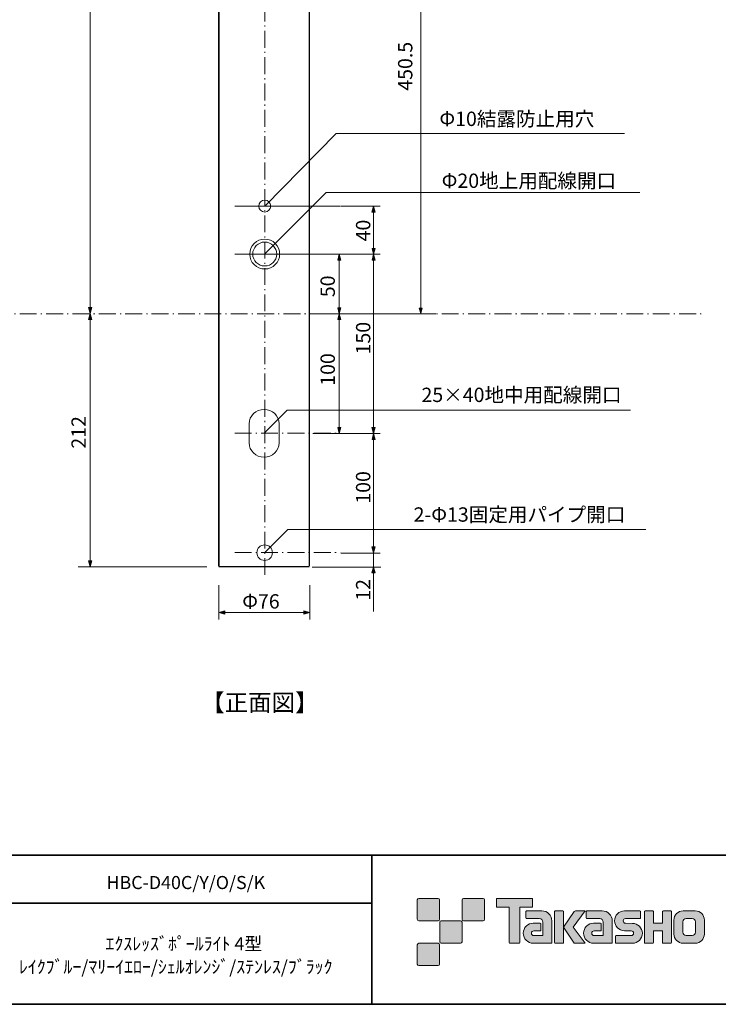
# Model space of a CAD drawing. Units: inches. Extents: x -46 to 394, y -33 to 304.
# Drawn here: x 162 to 279, y -33 to 131 of the extents above; entities that cross this region are included whole.
import ezdxf

# ---------------------------------------------------------------- set-up
doc = ezdxf.new("R2010")
doc.units = ezdxf.units.IN
doc.header["$MEASUREMENT"] = 0
for name, pattern in [('AI-Linetype-3', [4.409722, 2.822222, -0.705556, 0.176389, -0.705556]), ('AI-Linetype-4', [4.409722, 2.822222, -0.705556, 0.176389, -0.705556]), ('AI-Linetype-5', [4.409722, 2.822222, -0.705556, 0.176389, -0.705556]), ('AI-Linetype-6', [4.409722, 2.822222, -0.705556, 0.176389, -0.705556])]:
    doc.linetypes.add(name, pattern=pattern)
doc.layers.add('フォーマット', color=7, linetype='Continuous')
doc.layers.add('レイヤー 1', color=7, linetype='Continuous')

# ---------------------------------------------------------------- blocks, each defined once
blk = doc.blocks.new('block 135')
at = {"layer": 'レイヤー 1'}
for points in [[(228.77, 172.22), (228.43, 170.95), (229.11, 170.95)], [(228.77, 82.15), (229.02, 83.07), (228.5, 83.07)]]:
    blk.add_hatch(color=7, dxfattribs=at).paths.add_polyline_path(points)
at = {"layer": 'レイヤー 1', "color": 7, "lineweight": 9}
for points in [[(233.95, 172.22), (210.72, 172.22)], [(228.77, 82.15), (228.77, 172.24)], [(210.76, 82.11), (231.27, 82.11)]]:
    blk.add_lwpolyline(points, dxfattribs=at)
at = {"layer": 'レイヤー 1', "lineweight": 0}
for points in [[(228.77, 172.22), (228.43, 170.95), (229.11, 170.95), (228.77, 172.22)], [(228.77, 82.15), (229.02, 83.07), (228.5, 83.07), (228.77, 82.15)]]:
    blk.add_lwpolyline(points, dxfattribs=at)
at = {"layer": 'レイヤー 1', "color": 7, "insert": (227.36, 119.42), "char_height": 2.3989, "attachment_point": 7, "rotation": 90}
blk.add_mtext('\\fMS Gothic|b0|i0|c0|p34;\\W1;450.5', dxfattribs=at)
blk = doc.blocks.new('block 136')
at = {"layer": 'レイヤー 1'}
for points in [[(220.86, 100.09), (220.6, 99.1), (221.13, 99.1)], [(220.88, 92.05), (221.14, 93.05), (220.61, 93.05)], [(220.87, 92.06), (220.61, 91.06), (221.14, 91.06)], [(220.87, 62.09), (221.13, 63.09), (220.6, 63.09)], [(220.87, 62.07), (220.62, 61.08), (221.14, 61.08)], [(220.87, 42.11), (221.13, 43.11), (220.6, 43.11)], [(220.87, 39.75), (220.6, 38.75), (221.13, 38.75)]]:
    blk.add_hatch(color=7, dxfattribs=at).paths.add_polyline_path(points)
at = {"layer": 'レイヤー 1', "color": 7, "lineweight": 9}
for points in [[(215.39, 100.08), (221.95, 100.08)], [(220.87, 100.09), (220.87, 32.3)], [(215.39, 92.07), (221.95, 92.07)], [(215.39, 62.08), (221.95, 62.08)], [(215.39, 42.08), (221.95, 42.08)], [(210.63, 39.71), (222.06, 39.71)]]:
    blk.add_lwpolyline(points, dxfattribs=at)
at = {"layer": 'レイヤー 1', "lineweight": 0}
for points in [[(220.86, 100.09), (220.6, 99.1), (221.13, 99.1), (220.86, 100.09)], [(220.88, 92.05), (221.14, 93.05), (220.61, 93.05), (220.88, 92.05)], [(220.87, 92.06), (220.61, 91.06), (221.14, 91.06), (220.87, 92.06)], [(220.87, 62.09), (221.13, 63.09), (220.6, 63.09), (220.87, 62.09)], [(220.87, 62.07), (220.62, 61.08), (221.14, 61.08), (220.87, 62.07)], [(220.87, 42.11), (221.13, 43.11), (220.6, 43.11), (220.87, 42.11)], [(220.87, 39.75), (220.6, 38.75), (221.13, 38.75), (220.87, 39.75)]]:
    blk.add_lwpolyline(points, dxfattribs=at)
at = {"layer": 'レイヤー 1', "color": 7, "char_height": 2.3989, "attachment_point": 7, "rotation": 90}
for s, insert in [('\\fMS Gothic|b0|i0|c0|p34;\\W1;40', (220.33, 94.21)), ('\\fMS Gothic|b0|i0|c0|p34;\\W1;150', (220.33, 75.3)), ('\\fMS Gothic|b0|i0|c0|p34;\\W1;100', (220.33, 50.33)), ('\\fMS Gothic|b0|i0|c0|p34;\\W1;12', (220.33, 34.1))]:
    blk.add_mtext(s, dxfattribs=dict(at, insert=insert))
blk = doc.blocks.new('block 138')
at = {"layer": 'レイヤー 1', "color": 7, "lineweight": 9}
blk.add_open_spline([(200.17, 92.1), (200.17, 90.72), (201.29, 89.6), (202.67, 89.6), (204.04, 89.6), (205.17, 90.72), (205.17, 92.1), (205.17, 93.48), (204.04, 94.6), (202.67, 94.6), (201.29, 94.6), (200.17, 93.48), (200.17, 92.1)], degree=3, knots=[0, 0, 0, 0, 1, 1, 1, 2, 2, 2, 3, 3, 3, 4, 4, 4, 4], dxfattribs=at)
at = {"layer": 'レイヤー 1', "color": 7, "lineweight": 18}
blk.add_open_spline([(204.67, 92.1), (204.67, 90.99), (203.77, 90.1), (202.67, 90.1), (201.56, 90.1), (200.67, 90.99), (200.67, 92.1), (200.67, 93.2), (201.56, 94.1), (202.67, 94.1), (203.77, 94.1), (204.67, 93.2), (204.67, 92.1)], degree=3, knots=[0, 0, 0, 0, 1, 1, 1, 2, 2, 2, 3, 3, 3, 4, 4, 4, 4], dxfattribs=at)
blk = doc.blocks.new('block 139')
at = {"layer": 'レイヤー 1'}
for points in [[(215.13, 92.06), (214.87, 91.06), (215.4, 91.06)], [(215.14, 82.1), (215.4, 83.1), (214.87, 83.1)], [(215.13, 82.11), (214.87, 81.12), (215.4, 81.12)], [(215.14, 62.07), (215.4, 63.06), (214.87, 63.06)]]:
    blk.add_hatch(color=7, dxfattribs=at).paths.add_polyline_path(points)
at = {"layer": 'レイヤー 1', "color": 7, "lineweight": 9}
for points in [[(216.46, 92.07), (210.7, 92.07)], [(215.11, 62.11), (215.11, 91.61)], [(216.46, 82.12), (210.7, 82.12)], [(216.46, 62.08), (210.7, 62.08)]]:
    blk.add_lwpolyline(points, dxfattribs=at)
at = {"layer": 'レイヤー 1', "lineweight": 0}
for points in [[(215.13, 92.06), (214.87, 91.06), (215.4, 91.06), (215.13, 92.06)], [(215.14, 82.1), (215.4, 83.1), (214.87, 83.1), (215.14, 82.1)], [(215.13, 82.11), (214.87, 81.12), (215.4, 81.12), (215.13, 82.11)], [(215.14, 62.07), (215.4, 63.06), (214.87, 63.06), (215.14, 62.07)]]:
    blk.add_lwpolyline(points, dxfattribs=at)
at = {"layer": 'レイヤー 1', "color": 7, "char_height": 2.3989, "attachment_point": 7, "rotation": 90}
for s, insert in [('\\fMS Gothic|b0|i0|c0|p34;\\W1;50', (214.4, 84.88)), ('\\fMS Gothic|b0|i0|c0|p34;\\W1;100', (214.4, 70.06))]:
    blk.add_mtext(s, dxfattribs=dict(at, insert=insert))

msp = doc.modelspace()

# ---------------------------------------------------------------- hatches: boundary and pattern name
at = {"layer": 'フォーマット'}
h = msp.add_hatch(color=7, dxfattribs=at)
h.dxf.hatch_style = 2
edge = h.paths.add_edge_path()
edge.add_spline(control_points=[(231.68, -19.45), (231.81, -19.45), (231.92, -19.33), (231.92, -19.2), (231.92, -19.2), (231.92, -15.95), (231.92, -15.95), (231.92, -15.81), (231.81, -15.7), (231.68, -15.7), (231.68, -15.7), (228.43, -15.7), (228.43, -15.7), (228.29, -15.7), (228.18, -15.81), (228.18, -15.95), (228.18, -15.95), (228.18, -19.2), (228.18, -19.2), (228.18, -19.33), (228.29, -19.45), (228.43, -19.45), (228.43, -19.45), (231.68, -19.45), (231.68, -19.45)], knot_values=[0, 0, 0, 0, 1, 1, 1, 2, 2, 2, 3, 3, 3, 4, 4, 4, 5, 5, 5, 6, 6, 6, 7, 7, 7, 8, 8, 8, 8], degree=3, periodic=1)
h = msp.add_hatch(color=7, dxfattribs=at)
h.dxf.hatch_style = 2
edge = h.paths.add_edge_path()
edge.add_spline(control_points=[(239.18, -19.45), (239.31, -19.45), (239.42, -19.33), (239.42, -19.2), (239.42, -19.2), (239.42, -15.95), (239.42, -15.95), (239.42, -15.81), (239.31, -15.7), (239.18, -15.7), (239.18, -15.7), (235.93, -15.7), (235.93, -15.7), (235.79, -15.7), (235.68, -15.81), (235.68, -15.95), (235.68, -15.95), (235.68, -19.2), (235.68, -19.2), (235.68, -19.33), (235.79, -19.45), (235.93, -19.45), (235.93, -19.45), (239.18, -19.45), (239.18, -19.45)], knot_values=[0, 0, 0, 0, 1, 1, 1, 2, 2, 2, 3, 3, 3, 4, 4, 4, 5, 5, 5, 6, 6, 6, 7, 7, 7, 8, 8, 8, 8], degree=3, periodic=1)
h = msp.add_hatch(color=7, dxfattribs=at)
h.dxf.hatch_style = 2
edge = h.paths.add_edge_path()
edge.add_spline(control_points=[(247.37, -15.7), (247.37, -15.7), (241.51, -15.7), (241.51, -15.7), (241.46, -15.7), (241.41, -15.74), (241.41, -15.79), (241.41, -15.79), (241.41, -17.09), (241.41, -17.09), (241.41, -17.14), (241.46, -17.19), (241.51, -17.19), (241.51, -17.19), (243.57, -17.19), (243.57, -17.19), (243.57, -17.19), (243.57, -23.09), (243.57, -23.09), (243.57, -23.15), (243.62, -23.2), (243.68, -23.2), (243.68, -23.2), (245.2, -23.2), (245.2, -23.2), (245.26, -23.2), (245.31, -23.15), (245.31, -23.09), (245.31, -23.09), (245.31, -17.19), (245.31, -17.19), (245.31, -17.19), (247.37, -17.19), (247.37, -17.19), (247.43, -17.19), (247.47, -17.14), (247.47, -17.09), (247.47, -17.09), (247.47, -15.79), (247.47, -15.79), (247.47, -15.74), (247.43, -15.7), (247.37, -15.7)], knot_values=[0, 0, 0, 0, 1, 1, 1, 2, 2, 2, 3, 3, 3, 4, 4, 4, 5, 5, 5, 6, 6, 6, 7, 7, 7, 8, 8, 8, 9, 9, 9, 10, 10, 10, 11, 11, 11, 12, 12, 12, 13, 13, 13, 14, 14, 14, 14], degree=3, periodic=1)
h = msp.add_hatch(color=7, dxfattribs=at)
h.dxf.hatch_style = 2
edge = h.paths.add_edge_path()
edge.add_spline(control_points=[(250.68, -23.09), (250.68, -23.15), (250.64, -23.2), (250.58, -23.2), (250.58, -23.2), (247.58, -23.2), (247.58, -23.2), (246.65, -23.2), (245.9, -22.45), (245.9, -21.53), (245.9, -20.6), (246.65, -19.85), (247.58, -19.85), (247.58, -19.85), (248.75, -19.85), (248.75, -19.85), (248.81, -19.85), (248.86, -19.9), (248.86, -19.96), (248.86, -19.96), (248.86, -21.02), (248.86, -21.02), (248.86, -21.08), (248.81, -21.13), (248.75, -21.13), (248.75, -21.13), (247.66, -21.13), (247.66, -21.13), (247.45, -21.13), (247.27, -21.31), (247.27, -21.52), (247.27, -21.74), (247.45, -21.92), (247.66, -21.92), (247.66, -21.92), (249.18, -21.91), (249.18, -21.91), (249.18, -21.91), (249.18, -19.67), (249.18, -19.67), (249.18, -19.34), (248.91, -19.07), (248.58, -19.07), (248.58, -19.07), (246.45, -19.07), (246.45, -19.07), (246.39, -19.07), (246.34, -19.02), (246.34, -18.96), (246.34, -18.96), (246.34, -17.89), (246.34, -17.89), (246.34, -17.83), (246.39, -17.78), (246.45, -17.78), (246.45, -17.78), (249, -17.78), (249, -17.78), (249.94, -17.78), (250.68, -18.54), (250.68, -19.47), (250.68, -19.47), (250.68, -23.09), (250.68, -23.09)], knot_values=[0, 0, 0, 0, 1, 1, 1, 2, 2, 2, 3, 3, 3, 4, 4, 4, 5, 5, 5, 6, 6, 6, 7, 7, 7, 8, 8, 8, 9, 9, 9, 10, 10, 10, 11, 11, 11, 12, 12, 12, 13, 13, 13, 14, 14, 14, 15, 15, 15, 16, 16, 16, 17, 17, 17, 18, 18, 18, 19, 19, 19, 20, 20, 20, 21, 21, 21, 21], degree=3, periodic=1)
h = msp.add_hatch(color=7, dxfattribs=at)
h.dxf.hatch_style = 2
edge = h.paths.add_edge_path()
edge.add_spline(control_points=[(252.53, -23.2), (252.59, -23.2), (252.64, -23.15), (252.64, -23.09), (252.64, -23.09), (252.64, -17.88), (252.64, -17.88), (252.64, -17.82), (252.59, -17.78), (252.53, -17.78), (252.53, -17.78), (251.24, -17.78), (251.24, -17.78), (251.18, -17.78), (251.13, -17.82), (251.13, -17.88), (251.13, -17.88), (251.13, -23.09), (251.13, -23.09), (251.13, -23.15), (251.18, -23.2), (251.24, -23.2), (251.24, -23.2), (252.53, -23.2), (252.53, -23.2)], knot_values=[0, 0, 0, 0, 1, 1, 1, 2, 2, 2, 3, 3, 3, 4, 4, 4, 5, 5, 5, 6, 6, 6, 7, 7, 7, 8, 8, 8, 8], degree=3, periodic=1)
h = msp.add_hatch(color=7, dxfattribs=at)
h.dxf.hatch_style = 2
edge = h.paths.add_edge_path()
edge.add_spline(control_points=[(254.66, -17.78), (254.55, -17.78), (254.46, -17.83), (254.41, -17.91), (254.41, -17.91), (252.64, -20.49), (252.64, -20.49), (252.64, -20.49), (254.4, -23.2), (254.4, -23.2), (254.4, -23.2), (256.24, -23.2), (256.24, -23.2), (256.24, -23.2), (254.23, -20.49), (254.23, -20.49), (254.23, -20.49), (256.24, -17.78), (256.24, -17.78), (256.24, -17.78), (254.66, -17.78), (254.66, -17.78), (254.66, -17.78), (254.66, -17.78), (254.66, -17.78)], knot_values=[0, 0, 0, 0, 1, 1, 1, 2, 2, 2, 3, 3, 3, 4, 4, 4, 5, 5, 5, 6, 6, 6, 7, 7, 7, 8, 8, 8, 8], degree=3, periodic=1)
h = msp.add_hatch(color=7, dxfattribs=at)
h.dxf.hatch_style = 2
edge = h.paths.add_edge_path()
edge.add_spline(control_points=[(260.78, -23.09), (260.78, -23.15), (260.73, -23.2), (260.67, -23.2), (260.67, -23.2), (257.67, -23.2), (257.67, -23.2), (256.74, -23.2), (255.99, -22.45), (255.99, -21.53), (255.99, -20.6), (256.74, -19.85), (257.67, -19.85), (257.67, -19.85), (258.84, -19.85), (258.84, -19.85), (258.9, -19.85), (258.95, -19.9), (258.95, -19.96), (258.95, -19.96), (258.95, -21.02), (258.95, -21.02), (258.95, -21.08), (258.9, -21.13), (258.84, -21.13), (258.84, -21.13), (257.75, -21.13), (257.75, -21.13), (257.54, -21.13), (257.36, -21.31), (257.36, -21.52), (257.36, -21.74), (257.54, -21.92), (257.75, -21.92), (257.75, -21.92), (259.27, -21.91), (259.27, -21.91), (259.27, -21.91), (259.27, -19.67), (259.27, -19.67), (259.27, -19.34), (259.01, -19.07), (258.68, -19.07), (258.68, -19.07), (256.54, -19.07), (256.54, -19.07), (256.48, -19.07), (256.43, -19.02), (256.43, -18.96), (256.43, -18.96), (256.43, -17.89), (256.43, -17.89), (256.43, -17.83), (256.48, -17.78), (256.54, -17.78), (256.54, -17.78), (259.1, -17.78), (259.1, -17.78), (260.03, -17.78), (260.78, -18.54), (260.78, -19.47), (260.78, -19.47), (260.78, -23.09), (260.78, -23.09)], knot_values=[0, 0, 0, 0, 1, 1, 1, 2, 2, 2, 3, 3, 3, 4, 4, 4, 5, 5, 5, 6, 6, 6, 7, 7, 7, 8, 8, 8, 9, 9, 9, 10, 10, 10, 11, 11, 11, 12, 12, 12, 13, 13, 13, 14, 14, 14, 15, 15, 15, 16, 16, 16, 17, 17, 17, 18, 18, 18, 19, 19, 19, 20, 20, 20, 21, 21, 21, 21], degree=3, periodic=1)
h = msp.add_hatch(color=7, dxfattribs=at)
h.dxf.hatch_style = 2
edge = h.paths.add_edge_path()
edge.add_spline(control_points=[(261.42, -23.21), (261.36, -23.21), (261.31, -23.16), (261.31, -23.1), (261.31, -23.1), (261.31, -22.03), (261.31, -22.03), (261.31, -21.97), (261.36, -21.92), (261.42, -21.92), (261.42, -21.92), (263.96, -21.92), (263.96, -21.92), (264.18, -21.92), (264.35, -21.74), (264.35, -21.53), (264.35, -21.31), (264.18, -21.13), (263.96, -21.13), (263.96, -21.13), (262.83, -21.1), (262.83, -21.1), (261.91, -21.1), (261.17, -20.36), (261.17, -19.45), (261.17, -18.53), (261.91, -17.79), (262.83, -17.79), (262.83, -17.79), (265.4, -17.79), (265.4, -17.79), (265.46, -17.79), (265.51, -17.84), (265.51, -17.9), (265.51, -17.9), (265.51, -18.95), (265.51, -18.95), (265.51, -19.02), (265.46, -19.07), (265.4, -19.07), (265.4, -19.07), (262.99, -19.07), (262.99, -19.07), (262.78, -19.07), (262.6, -19.24), (262.6, -19.46), (262.6, -19.68), (262.78, -19.85), (262.99, -19.85), (262.99, -19.85), (264.14, -19.88), (264.14, -19.88), (265.06, -19.88), (265.81, -20.63), (265.81, -21.54), (265.81, -22.46), (265.06, -23.21), (264.14, -23.21), (264.14, -23.21), (261.42, -23.21), (261.42, -23.21)], knot_values=[0, 0, 0, 0, 1, 1, 1, 2, 2, 2, 3, 3, 3, 4, 4, 4, 5, 5, 5, 6, 6, 6, 7, 7, 7, 8, 8, 8, 9, 9, 9, 10, 10, 10, 11, 11, 11, 12, 12, 12, 13, 13, 13, 14, 14, 14, 15, 15, 15, 16, 16, 16, 17, 17, 17, 18, 18, 18, 19, 19, 19, 20, 20, 20, 20], degree=3, periodic=1)
h = msp.add_hatch(color=7, dxfattribs=at)
h.dxf.hatch_style = 2
edge = h.paths.add_edge_path()
edge.add_spline(control_points=[(270.55, -17.78), (270.55, -17.78), (269.35, -17.78), (269.35, -17.78), (269.29, -17.78), (269.16, -17.83), (269.16, -17.89), (269.16, -17.89), (269.16, -19.84), (269.16, -19.84), (269.16, -19.84), (267.65, -19.84), (267.65, -19.84), (267.65, -19.84), (267.65, -17.89), (267.65, -17.89), (267.65, -17.83), (267.6, -17.78), (267.54, -17.78), (267.54, -17.78), (266.26, -17.78), (266.26, -17.78), (266.2, -17.78), (266.15, -17.83), (266.15, -17.89), (266.15, -17.89), (266.15, -23.09), (266.15, -23.09), (266.15, -23.15), (266.2, -23.2), (266.26, -23.2), (266.26, -23.2), (267.54, -23.2), (267.54, -23.2), (267.6, -23.2), (267.65, -23.15), (267.65, -23.09), (267.65, -23.09), (267.65, -21.13), (267.65, -21.13), (267.65, -21.13), (269.16, -21.13), (269.16, -21.13), (269.16, -21.13), (269.16, -23.09), (269.16, -23.09), (269.16, -23.15), (269.21, -23.2), (269.27, -23.2), (269.27, -23.2), (270.55, -23.2), (270.55, -23.2), (270.61, -23.2), (270.66, -23.15), (270.66, -23.09), (270.66, -23.09), (270.66, -17.89), (270.66, -17.89), (270.66, -17.83), (270.61, -17.78), (270.55, -17.78)], knot_values=[0, 0, 0, 0, 1, 1, 1, 2, 2, 2, 3, 3, 3, 4, 4, 4, 5, 5, 5, 6, 6, 6, 7, 7, 7, 8, 8, 8, 9, 9, 9, 10, 10, 10, 11, 11, 11, 12, 12, 12, 13, 13, 13, 14, 14, 14, 15, 15, 15, 16, 16, 16, 17, 17, 17, 18, 18, 18, 19, 19, 19, 20, 20, 20, 20], degree=3, periodic=1)
h = msp.add_hatch(color=7, dxfattribs=at)
h.dxf.hatch_style = 2
edge = h.paths.add_edge_path()
edge.add_spline(control_points=[(274.68, -21.36), (274.68, -21.66), (274.44, -21.9), (274.13, -21.9), (274.13, -21.9), (273.15, -21.9), (273.15, -21.9), (272.84, -21.9), (272.6, -21.66), (272.6, -21.36), (272.6, -21.36), (272.6, -19.62), (272.6, -19.62), (272.6, -19.32), (272.84, -19.08), (273.15, -19.08), (273.15, -19.08), (274.13, -19.08), (274.13, -19.08), (274.44, -19.08), (274.68, -19.32), (274.68, -19.62), (274.68, -19.62), (274.68, -21.36), (274.68, -21.36)], knot_values=[0, 0, 0, 0, 1, 1, 1, 2, 2, 2, 3, 3, 3, 4, 4, 4, 5, 5, 5, 6, 6, 6, 7, 7, 7, 8, 8, 8, 8], degree=3, periodic=1)
edge = h.paths.add_edge_path()
edge.add_spline(control_points=[(274.65, -17.78), (274.65, -17.78), (272.63, -17.78), (272.63, -17.78), (271.79, -17.78), (271.09, -18.47), (271.09, -19.32), (271.09, -19.32), (271.09, -21.66), (271.09, -21.66), (271.09, -22.51), (271.79, -23.2), (272.63, -23.2), (272.63, -23.2), (274.65, -23.2), (274.65, -23.2), (275.5, -23.2), (276.18, -22.51), (276.18, -21.66), (276.18, -21.66), (276.18, -19.32), (276.18, -19.32), (276.18, -18.47), (275.5, -17.78), (274.65, -17.78)], knot_values=[0, 0, 0, 0, 0.352778, 0.352778, 0.352778, 0.705556, 0.705556, 0.705556, 1.058333, 1.058333, 1.058333, 1.411111, 1.411111, 1.411111, 1.763889, 1.763889, 1.763889, 2.116667, 2.116667, 2.116667, 2.469444, 2.469444, 2.469444, 2.822222, 2.822222, 2.822222, 2.822222], degree=3, periodic=0)
edge.add_line((274.65, -17.78), (274.65, -17.78))
h = msp.add_hatch(color=7, dxfattribs=at)
h.dxf.hatch_style = 2
edge = h.paths.add_edge_path()
edge.add_spline(control_points=[(235.43, -23.2), (235.56, -23.2), (235.67, -23.08), (235.67, -22.95), (235.67, -22.95), (235.67, -19.7), (235.67, -19.7), (235.67, -19.56), (235.56, -19.45), (235.43, -19.45), (235.43, -19.45), (232.18, -19.45), (232.18, -19.45), (232.04, -19.45), (231.93, -19.56), (231.93, -19.7), (231.93, -19.7), (231.93, -22.95), (231.93, -22.95), (231.93, -23.08), (232.04, -23.2), (232.18, -23.2), (232.18, -23.2), (235.43, -23.2), (235.43, -23.2)], knot_values=[0, 0, 0, 0, 1, 1, 1, 2, 2, 2, 3, 3, 3, 4, 4, 4, 5, 5, 5, 6, 6, 6, 7, 7, 7, 8, 8, 8, 8], degree=3, periodic=1)
h = msp.add_hatch(color=7, dxfattribs=at)
h.dxf.hatch_style = 2
edge = h.paths.add_edge_path()
edge.add_spline(control_points=[(231.68, -26.95), (231.81, -26.95), (231.92, -26.83), (231.92, -26.7), (231.92, -26.7), (231.92, -23.45), (231.92, -23.45), (231.92, -23.31), (231.81, -23.2), (231.68, -23.2), (231.68, -23.2), (228.43, -23.2), (228.43, -23.2), (228.29, -23.2), (228.18, -23.31), (228.18, -23.45), (228.18, -23.45), (228.18, -26.7), (228.18, -26.7), (228.18, -26.83), (228.29, -26.95), (228.43, -26.95), (228.43, -26.95), (231.68, -26.95), (231.68, -26.95)], knot_values=[0, 0, 0, 0, 1, 1, 1, 2, 2, 2, 3, 3, 3, 4, 4, 4, 5, 5, 5, 6, 6, 6, 7, 7, 7, 8, 8, 8, 8], degree=3, periodic=1)
at = {"layer": 'レイヤー 1'}
for points in [[(173.5, 82.15), (173.77, 83.14), (173.23, 83.14)], [(173.5, 82.15), (173.23, 81.15), (173.77, 81.15)], [(173.5, 39.75), (173.77, 40.75), (173.23, 40.75)], [(195.02, 32.14), (196.02, 31.87), (196.02, 32.42)], [(210.22, 32.14), (209.23, 32.42), (209.23, 31.87)]]:
    msp.add_hatch(color=7, dxfattribs=at).paths.add_polyline_path(points)

# ---------------------------------------------------------------- linework, layer by layer
at = {"layer": 'フォーマット', "color": 7, "lineweight": 35}
for points in [[(-46.37, -8.44), (343.52, -8.44)], [(220.59, -8.44), (220.59, -33.42)], [(220.59, -8.44), (220.59, -33.42)], [(87.58, -16.48), (220.59, -16.48)], [(87.58, -16.48), (220.59, -16.48)], [(343.52, -33.42), (-46.37, -33.42)]]:
    msp.add_lwpolyline(points, dxfattribs=at)
at = {"layer": 'フォーマット', "lineweight": 0}
for points, knots in [([(231.68, -19.45), (231.81, -19.45), (231.92, -19.33), (231.92, -19.2), (231.92, -19.2), (231.92, -15.95), (231.92, -15.95), (231.92, -15.81), (231.81, -15.7), (231.68, -15.7), (231.68, -15.7), (228.43, -15.7), (228.43, -15.7), (228.29, -15.7), (228.18, -15.81), (228.18, -15.95), (228.18, -15.95), (228.18, -19.2), (228.18, -19.2), (228.18, -19.33), (228.29, -19.45), (228.43, -19.45), (228.43, -19.45), (231.68, -19.45), (231.68, -19.45)], [0, 0, 0, 0, 1, 1, 1, 2, 2, 2, 3, 3, 3, 4, 4, 4, 5, 5, 5, 6, 6, 6, 7, 7, 7, 8, 8, 8, 8]), ([(239.18, -19.45), (239.31, -19.45), (239.42, -19.33), (239.42, -19.2), (239.42, -19.2), (239.42, -15.95), (239.42, -15.95), (239.42, -15.81), (239.31, -15.7), (239.18, -15.7), (239.18, -15.7), (235.93, -15.7), (235.93, -15.7), (235.79, -15.7), (235.68, -15.81), (235.68, -15.95), (235.68, -15.95), (235.68, -19.2), (235.68, -19.2), (235.68, -19.33), (235.79, -19.45), (235.93, -19.45), (235.93, -19.45), (239.18, -19.45), (239.18, -19.45)], [0, 0, 0, 0, 1, 1, 1, 2, 2, 2, 3, 3, 3, 4, 4, 4, 5, 5, 5, 6, 6, 6, 7, 7, 7, 8, 8, 8, 8]), ([(247.37, -15.7), (247.37, -15.7), (241.51, -15.7), (241.51, -15.7), (241.46, -15.7), (241.41, -15.74), (241.41, -15.79), (241.41, -15.79), (241.41, -17.09), (241.41, -17.09), (241.41, -17.14), (241.46, -17.19), (241.51, -17.19), (241.51, -17.19), (243.57, -17.19), (243.57, -17.19), (243.57, -17.19), (243.57, -23.09), (243.57, -23.09), (243.57, -23.15), (243.62, -23.2), (243.68, -23.2), (243.68, -23.2), (245.2, -23.2), (245.2, -23.2), (245.26, -23.2), (245.31, -23.15), (245.31, -23.09), (245.31, -23.09), (245.31, -17.19), (245.31, -17.19), (245.31, -17.19), (247.37, -17.19), (247.37, -17.19), (247.43, -17.19), (247.47, -17.14), (247.47, -17.09), (247.47, -17.09), (247.47, -15.79), (247.47, -15.79), (247.47, -15.74), (247.43, -15.7), (247.37, -15.7)], [0, 0, 0, 0, 1, 1, 1, 2, 2, 2, 3, 3, 3, 4, 4, 4, 5, 5, 5, 6, 6, 6, 7, 7, 7, 8, 8, 8, 9, 9, 9, 10, 10, 10, 11, 11, 11, 12, 12, 12, 13, 13, 13, 14, 14, 14, 14]), ([(250.68, -23.09), (250.68, -23.15), (250.64, -23.2), (250.58, -23.2), (250.58, -23.2), (247.58, -23.2), (247.58, -23.2), (246.65, -23.2), (245.9, -22.45), (245.9, -21.53), (245.9, -20.6), (246.65, -19.85), (247.58, -19.85), (247.58, -19.85), (248.75, -19.85), (248.75, -19.85), (248.81, -19.85), (248.86, -19.9), (248.86, -19.96), (248.86, -19.96), (248.86, -21.02), (248.86, -21.02), (248.86, -21.08), (248.81, -21.13), (248.75, -21.13), (248.75, -21.13), (247.66, -21.13), (247.66, -21.13), (247.45, -21.13), (247.27, -21.31), (247.27, -21.52), (247.27, -21.74), (247.45, -21.92), (247.66, -21.92), (247.66, -21.92), (249.18, -21.91), (249.18, -21.91), (249.18, -21.91), (249.18, -19.67), (249.18, -19.67), (249.18, -19.34), (248.91, -19.07), (248.58, -19.07), (248.58, -19.07), (246.45, -19.07), (246.45, -19.07), (246.39, -19.07), (246.34, -19.02), (246.34, -18.96), (246.34, -18.96), (246.34, -17.89), (246.34, -17.89), (246.34, -17.83), (246.39, -17.78), (246.45, -17.78), (246.45, -17.78), (249, -17.78), (249, -17.78), (249.94, -17.78), (250.68, -18.54), (250.68, -19.47), (250.68, -19.47), (250.68, -23.09), (250.68, -23.09)], [0, 0, 0, 0, 1, 1, 1, 2, 2, 2, 3, 3, 3, 4, 4, 4, 5, 5, 5, 6, 6, 6, 7, 7, 7, 8, 8, 8, 9, 9, 9, 10, 10, 10, 11, 11, 11, 12, 12, 12, 13, 13, 13, 14, 14, 14, 15, 15, 15, 16, 16, 16, 17, 17, 17, 18, 18, 18, 19, 19, 19, 20, 20, 20, 21, 21, 21, 21]), ([(252.53, -23.2), (252.59, -23.2), (252.64, -23.15), (252.64, -23.09), (252.64, -23.09), (252.64, -17.88), (252.64, -17.88), (252.64, -17.82), (252.59, -17.78), (252.53, -17.78), (252.53, -17.78), (251.24, -17.78), (251.24, -17.78), (251.18, -17.78), (251.13, -17.82), (251.13, -17.88), (251.13, -17.88), (251.13, -23.09), (251.13, -23.09), (251.13, -23.15), (251.18, -23.2), (251.24, -23.2), (251.24, -23.2), (252.53, -23.2), (252.53, -23.2)], [0, 0, 0, 0, 1, 1, 1, 2, 2, 2, 3, 3, 3, 4, 4, 4, 5, 5, 5, 6, 6, 6, 7, 7, 7, 8, 8, 8, 8]), ([(254.66, -17.78), (254.55, -17.78), (254.46, -17.83), (254.41, -17.91), (254.41, -17.91), (252.64, -20.49), (252.64, -20.49), (252.64, -20.49), (254.4, -23.2), (254.4, -23.2), (254.4, -23.2), (256.24, -23.2), (256.24, -23.2), (256.24, -23.2), (254.23, -20.49), (254.23, -20.49), (254.23, -20.49), (256.24, -17.78), (256.24, -17.78), (256.24, -17.78), (254.66, -17.78), (254.66, -17.78), (254.66, -17.78), (254.66, -17.78), (254.66, -17.78)], [0, 0, 0, 0, 1, 1, 1, 2, 2, 2, 3, 3, 3, 4, 4, 4, 5, 5, 5, 6, 6, 6, 7, 7, 7, 8, 8, 8, 8]), ([(260.78, -23.09), (260.78, -23.15), (260.73, -23.2), (260.67, -23.2), (260.67, -23.2), (257.67, -23.2), (257.67, -23.2), (256.74, -23.2), (255.99, -22.45), (255.99, -21.53), (255.99, -20.6), (256.74, -19.85), (257.67, -19.85), (257.67, -19.85), (258.84, -19.85), (258.84, -19.85), (258.9, -19.85), (258.95, -19.9), (258.95, -19.96), (258.95, -19.96), (258.95, -21.02), (258.95, -21.02), (258.95, -21.08), (258.9, -21.13), (258.84, -21.13), (258.84, -21.13), (257.75, -21.13), (257.75, -21.13), (257.54, -21.13), (257.36, -21.31), (257.36, -21.52), (257.36, -21.74), (257.54, -21.92), (257.75, -21.92), (257.75, -21.92), (259.27, -21.91), (259.27, -21.91), (259.27, -21.91), (259.27, -19.67), (259.27, -19.67), (259.27, -19.34), (259.01, -19.07), (258.68, -19.07), (258.68, -19.07), (256.54, -19.07), (256.54, -19.07), (256.48, -19.07), (256.43, -19.02), (256.43, -18.96), (256.43, -18.96), (256.43, -17.89), (256.43, -17.89), (256.43, -17.83), (256.48, -17.78), (256.54, -17.78), (256.54, -17.78), (259.1, -17.78), (259.1, -17.78), (260.03, -17.78), (260.78, -18.54), (260.78, -19.47), (260.78, -19.47), (260.78, -23.09), (260.78, -23.09)], [0, 0, 0, 0, 1, 1, 1, 2, 2, 2, 3, 3, 3, 4, 4, 4, 5, 5, 5, 6, 6, 6, 7, 7, 7, 8, 8, 8, 9, 9, 9, 10, 10, 10, 11, 11, 11, 12, 12, 12, 13, 13, 13, 14, 14, 14, 15, 15, 15, 16, 16, 16, 17, 17, 17, 18, 18, 18, 19, 19, 19, 20, 20, 20, 21, 21, 21, 21]), ([(261.42, -23.21), (261.36, -23.21), (261.31, -23.16), (261.31, -23.1), (261.31, -23.1), (261.31, -22.03), (261.31, -22.03), (261.31, -21.97), (261.36, -21.92), (261.42, -21.92), (261.42, -21.92), (263.96, -21.92), (263.96, -21.92), (264.18, -21.92), (264.35, -21.74), (264.35, -21.53), (264.35, -21.31), (264.18, -21.13), (263.96, -21.13), (263.96, -21.13), (262.83, -21.1), (262.83, -21.1), (261.91, -21.1), (261.17, -20.36), (261.17, -19.45), (261.17, -18.53), (261.91, -17.79), (262.83, -17.79), (262.83, -17.79), (265.4, -17.79), (265.4, -17.79), (265.46, -17.79), (265.51, -17.84), (265.51, -17.9), (265.51, -17.9), (265.51, -18.95), (265.51, -18.95), (265.51, -19.02), (265.46, -19.07), (265.4, -19.07), (265.4, -19.07), (262.99, -19.07), (262.99, -19.07), (262.78, -19.07), (262.6, -19.24), (262.6, -19.46), (262.6, -19.68), (262.78, -19.85), (262.99, -19.85), (262.99, -19.85), (264.14, -19.88), (264.14, -19.88), (265.06, -19.88), (265.81, -20.63), (265.81, -21.54), (265.81, -22.46), (265.06, -23.21), (264.14, -23.21), (264.14, -23.21), (261.42, -23.21), (261.42, -23.21)], [0, 0, 0, 0, 1, 1, 1, 2, 2, 2, 3, 3, 3, 4, 4, 4, 5, 5, 5, 6, 6, 6, 7, 7, 7, 8, 8, 8, 9, 9, 9, 10, 10, 10, 11, 11, 11, 12, 12, 12, 13, 13, 13, 14, 14, 14, 15, 15, 15, 16, 16, 16, 17, 17, 17, 18, 18, 18, 19, 19, 19, 20, 20, 20, 20]), ([(270.55, -17.78), (270.55, -17.78), (269.35, -17.78), (269.35, -17.78), (269.29, -17.78), (269.16, -17.83), (269.16, -17.89), (269.16, -17.89), (269.16, -19.84), (269.16, -19.84), (269.16, -19.84), (267.65, -19.84), (267.65, -19.84), (267.65, -19.84), (267.65, -17.89), (267.65, -17.89), (267.65, -17.83), (267.6, -17.78), (267.54, -17.78), (267.54, -17.78), (266.26, -17.78), (266.26, -17.78), (266.2, -17.78), (266.15, -17.83), (266.15, -17.89), (266.15, -17.89), (266.15, -23.09), (266.15, -23.09), (266.15, -23.15), (266.2, -23.2), (266.26, -23.2), (266.26, -23.2), (267.54, -23.2), (267.54, -23.2), (267.6, -23.2), (267.65, -23.15), (267.65, -23.09), (267.65, -23.09), (267.65, -21.13), (267.65, -21.13), (267.65, -21.13), (269.16, -21.13), (269.16, -21.13), (269.16, -21.13), (269.16, -23.09), (269.16, -23.09), (269.16, -23.15), (269.21, -23.2), (269.27, -23.2), (269.27, -23.2), (270.55, -23.2), (270.55, -23.2), (270.61, -23.2), (270.66, -23.15), (270.66, -23.09), (270.66, -23.09), (270.66, -17.89), (270.66, -17.89), (270.66, -17.83), (270.61, -17.78), (270.55, -17.78)], [0, 0, 0, 0, 1, 1, 1, 2, 2, 2, 3, 3, 3, 4, 4, 4, 5, 5, 5, 6, 6, 6, 7, 7, 7, 8, 8, 8, 9, 9, 9, 10, 10, 10, 11, 11, 11, 12, 12, 12, 13, 13, 13, 14, 14, 14, 15, 15, 15, 16, 16, 16, 17, 17, 17, 18, 18, 18, 19, 19, 19, 20, 20, 20, 20]), ([(274.65, -17.78), (274.65, -17.78), (272.63, -17.78), (272.63, -17.78), (271.79, -17.78), (271.09, -18.47), (271.09, -19.32), (271.09, -19.32), (271.09, -21.66), (271.09, -21.66), (271.09, -22.51), (271.79, -23.2), (272.63, -23.2), (272.63, -23.2), (274.65, -23.2), (274.65, -23.2), (275.5, -23.2), (276.18, -22.51), (276.18, -21.66), (276.18, -21.66), (276.18, -19.32), (276.18, -19.32), (276.18, -18.47), (275.5, -17.78), (274.65, -17.78)], [0, 0, 0, 0, 1, 1, 1, 2, 2, 2, 3, 3, 3, 4, 4, 4, 5, 5, 5, 6, 6, 6, 7, 7, 7, 8, 8, 8, 8]), ([(235.43, -23.2), (235.56, -23.2), (235.67, -23.08), (235.67, -22.95), (235.67, -22.95), (235.67, -19.7), (235.67, -19.7), (235.67, -19.56), (235.56, -19.45), (235.43, -19.45), (235.43, -19.45), (232.18, -19.45), (232.18, -19.45), (232.04, -19.45), (231.93, -19.56), (231.93, -19.7), (231.93, -19.7), (231.93, -22.95), (231.93, -22.95), (231.93, -23.08), (232.04, -23.2), (232.18, -23.2), (232.18, -23.2), (235.43, -23.2), (235.43, -23.2)], [0, 0, 0, 0, 1, 1, 1, 2, 2, 2, 3, 3, 3, 4, 4, 4, 5, 5, 5, 6, 6, 6, 7, 7, 7, 8, 8, 8, 8]), ([(274.68, -21.36), (274.68, -21.66), (274.44, -21.9), (274.13, -21.9), (274.13, -21.9), (273.15, -21.9), (273.15, -21.9), (272.84, -21.9), (272.6, -21.66), (272.6, -21.36), (272.6, -21.36), (272.6, -19.62), (272.6, -19.62), (272.6, -19.32), (272.84, -19.08), (273.15, -19.08), (273.15, -19.08), (274.13, -19.08), (274.13, -19.08), (274.44, -19.08), (274.68, -19.32), (274.68, -19.62), (274.68, -19.62), (274.68, -21.36), (274.68, -21.36)], [0, 0, 0, 0, 1, 1, 1, 2, 2, 2, 3, 3, 3, 4, 4, 4, 5, 5, 5, 6, 6, 6, 7, 7, 7, 8, 8, 8, 8]), ([(231.68, -26.95), (231.81, -26.95), (231.92, -26.83), (231.92, -26.7), (231.92, -26.7), (231.92, -23.45), (231.92, -23.45), (231.92, -23.31), (231.81, -23.2), (231.68, -23.2), (231.68, -23.2), (228.43, -23.2), (228.43, -23.2), (228.29, -23.2), (228.18, -23.31), (228.18, -23.45), (228.18, -23.45), (228.18, -26.7), (228.18, -26.7), (228.18, -26.83), (228.29, -26.95), (228.43, -26.95), (228.43, -26.95), (231.68, -26.95), (231.68, -26.95)], [0, 0, 0, 0, 1, 1, 1, 2, 2, 2, 3, 3, 3, 4, 4, 4, 5, 5, 5, 6, 6, 6, 7, 7, 7, 8, 8, 8, 8])]:
    msp.add_open_spline(points, degree=3, knots=knots, dxfattribs=at)
at = {"layer": 'レイヤー 1', "color": 7, "linetype": 'AI-Linetype-3', "lineweight": 9}
msp.add_lwpolyline([(202.67, 38.42), (202.67, 205.12)], dxfattribs=at)
at = {"layer": 'レイヤー 1', "color": 7, "lineweight": 9}
for points in [[(173.5, 39.82), (173.5, 203.08)], [(202.67, 100.1), (214.61, 112.28), (262.82, 112.28)], [(202.66, 92.1), (212.96, 102.4), (265.41, 102.4)], [(202.57, 62.11), (206.45, 65.99), (263.84, 65.99)], [(202.66, 42.13), (206.54, 46.01), (266.4, 46.01)], [(171.48, 39.75), (192.97, 39.75)], [(195.02, 36.72), (195.02, 30.94)], [(210.22, 36.72), (210.22, 30.94)], [(195.51, 32.14), (209.73, 32.14)]]:
    msp.add_lwpolyline(points, dxfattribs=at)
at = {"layer": 'レイヤー 1', "color": 7, "lineweight": 25}
for points in [[(195.02, 171.8), (195.02, 57.11), (195.02, 54.61), (195.02, 39.89), (195.02, 171.8)], [(210.12, 171.8), (210.12, 57.15), (210.12, 54.61), (210.12, 39.89)], [(210.12, 39.75), (195.02, 39.75)]]:
    msp.add_lwpolyline(points, dxfattribs=at)
at = {"layer": 'レイヤー 1', "lineweight": 0}
for points in [[(197.66, 100.11), (215.3, 100.11)], [(197.66, 92.09), (215.3, 92.09)], [(173.5, 82.15), (173.77, 83.14), (173.23, 83.14), (173.5, 82.15)], [(173.5, 82.15), (173.23, 81.15), (173.77, 81.15), (173.5, 82.15)], [(173.5, 39.75), (173.77, 40.75), (173.23, 40.75), (173.5, 39.75)], [(195.02, 32.14), (196.02, 31.87), (196.02, 32.42), (195.02, 32.14)], [(210.22, 32.14), (209.23, 32.42), (209.23, 31.87), (210.22, 32.14)]]:
    msp.add_lwpolyline(points, dxfattribs=at)
at = {"layer": 'レイヤー 1', "color": 7, "linetype": 'AI-Linetype-4', "lineweight": 9}
msp.add_lwpolyline([(148.49, 82.09), (276.16, 82.09)], dxfattribs=at)
at = {"layer": 'レイヤー 1', "color": 7, "linetype": 'AI-Linetype-5', "lineweight": 9}
msp.add_lwpolyline([(197.66, 62.11), (215.3, 62.11)], dxfattribs=at)
at = {"layer": 'レイヤー 1', "color": 7, "linetype": 'AI-Linetype-6', "lineweight": 9}
msp.add_lwpolyline([(197.66, 42.14), (215.3, 42.14)], dxfattribs=at)
at = {"layer": 'レイヤー 1', "color": 7, "lineweight": 18}
for points, knots in [([(203.67, 100.13), (203.67, 99.58), (203.22, 99.13), (202.67, 99.13), (202.12, 99.13), (201.67, 99.58), (201.67, 100.13), (201.67, 100.69), (202.12, 101.13), (202.67, 101.13), (203.22, 101.13), (203.67, 100.69), (203.67, 100.13)], [0, 0, 0, 0, 1, 1, 1, 2, 2, 2, 3, 3, 3, 4, 4, 4, 4]), ([(205.07, 60.51), (205.07, 59.19), (203.95, 58.11), (202.57, 58.11), (202.57, 58.11), (202.57, 58.11), (202.57, 58.11), (201.19, 58.11), (200.07, 59.19), (200.07, 60.51), (200.07, 60.51), (200.07, 63.71), (200.07, 63.71), (200.07, 65.04), (201.19, 66.11), (202.57, 66.11), (202.57, 66.11), (202.57, 66.11), (202.57, 66.11), (203.95, 66.11), (205.07, 65.04), (205.07, 63.71), (205.07, 63.71), (205.07, 60.51), (205.07, 60.51)], [0, 0, 0, 0, 1, 1, 1, 2, 2, 2, 3, 3, 3, 4, 4, 4, 5, 5, 5, 6, 6, 6, 7, 7, 7, 8, 8, 8, 8]), ([(203.96, 42.14), (203.96, 41.42), (203.38, 40.84), (202.66, 40.84), (201.94, 40.84), (201.36, 41.42), (201.36, 42.14), (201.36, 42.86), (201.94, 43.44), (202.66, 43.44), (203.38, 43.44), (203.96, 42.86), (203.96, 42.14)], [0, 0, 0, 0, 1, 1, 1, 2, 2, 2, 3, 3, 3, 4, 4, 4, 4])]:
    msp.add_open_spline(points, degree=3, knots=knots, dxfattribs=at)

# ---------------------------------------------------------------- block references
at = {"layer": 'レイヤー 1'}
for name in ['block 135', 'block 136', 'block 138', 'block 139']:
    msp.add_blockref(name, (0, 0), dxfattribs=at)

# ---------------------------------------------------------------- texts
at = {"layer": 'レイヤー 1', "color": 7, "attachment_point": 7}
for s, insert, char_height in [('\\fMS Gothic|b0|i0|c0|p34;\\W1;Φ10結露防止用穴', (231.88, 113.52), 2.3989), ('\\fMS Gothic|b0|i0|c0|p34;\\W1;Φ20地上用配線開口', (232.26, 103.16), 2.3989), ('\\fMS Gothic|b0|i0|c0|p34;\\W1;25×40地中用配線開口', (228.88, 67.34), 2.3989), ('\\fMS Gothic|b0|i0|c0|p34;\\W1;2-Φ13固定用パイプ開口', (227.57, 47.32), 2.3989), ('\\fMS Gothic|b0|i0|c0|p34;\\W1;Φ76', (198.91, 32.79), 2.3989), ('\\fMS Gothic|b0|i0|c0|p34;\\W1;【正面図】', (192.04, 15.62), 2.8787), ('\\fMS Gothic|b0|i0|c0|p34;\\W1;HBC-D40C/Y/O/S/K', (176.22, -14.14), 2.1878), ('\\fMS Gothic|b0|i0|c0|p34;\\W1;ｴｸｽﾚｯｽﾞﾎﾟｰﾙﾗｲﾄ 4型', (176.05, -24.38), 2.1878), ('\\fMS Gothic|b0|i0|c0|p34;\\W1;ﾚｲｸﾌﾞﾙｰ/ﾏﾘｰｲｴﾛｰ/ｼｪﾙｵﾚﾝｼﾞ/ｽﾃﾝﾚｽ/ﾌﾞﾗｯｸ', (161.57, -28.24), 2.1878)]:
    msp.add_mtext(s, dxfattribs=dict(at, insert=insert, char_height=char_height))
at = {"layer": 'レイヤー 1', "color": 7, "insert": (172.76, 59.54), "char_height": 2.3989, "attachment_point": 7, "rotation": 90}
msp.add_mtext('\\fMS Gothic|b0|i0|c0|p34;\\W1;212', dxfattribs=at)

doc.saveas('drawing.dxf')
